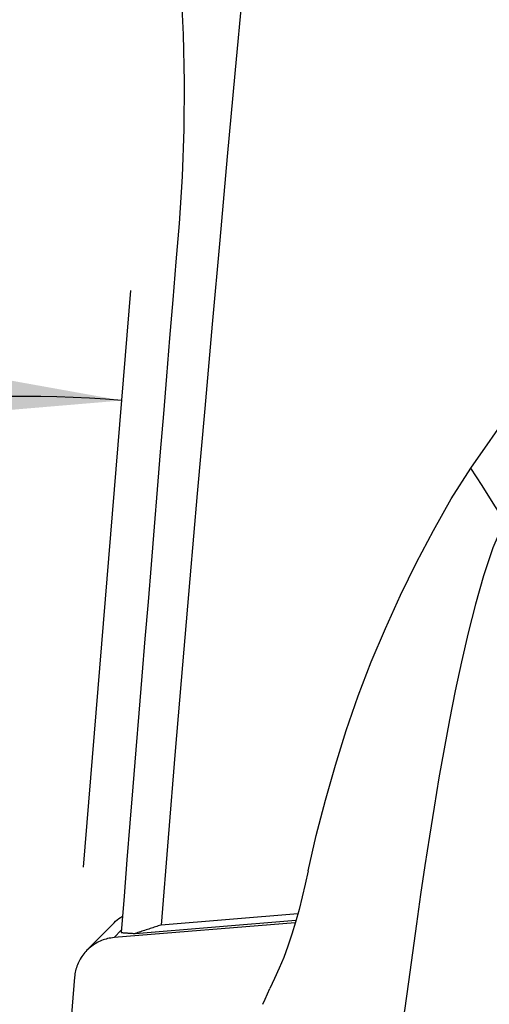
# Model space of a CAD drawing. Extents: x -107 to 61, y -180 to 68.
# Drawn here: x -33 to -25, y -153 to -136 of the extents above; entities that cross this region are included whole.
import ezdxf

# ---------------------------------------------------------------- set-up
doc = ezdxf.new("R2010")
doc.units = 0
doc.header["$MEASUREMENT"] = 0
doc.layers.get('0').update_dxf_attribs({"linetype": 'CONTINUOUS'})
doc.layers.add('1', color=4, linetype='CONTINUOUS')
doc.layers.add('2L', color=7, linetype='CONTINUOUS')
doc.styles.add('SANDVIK_STYLE', font='simplex.shx', dxfattribs={"height": 3})
doc.styles.get("Standard").update_dxf_attribs({"font": 'simplex.shx'})
doc.dimstyles.new('SANDVIK_DIM', dxfattribs={"dimscale": 0, "dimtxt": 4.5, "dimasz": 4.57, "dimexe": 5, "dimexo": 0, "dimgap": 2.3, "dimtad": 1, "dimdsep": 46, "dimtxsty": 'SANDVIK_STYLE', "dimcen": 0.09, "dimclrd": 256, "dimclre": 256, "dimclrt": 256, "dimadec": 0, "dimazin": 0, "dimtfac": 1, "dimtofl": 0, "dimtmove": 2, "dimatfit": 3, "dimfxl": 1, "dimtolj": 1, "dimtzin": 0, "dimarcsym": 0})

# ---------------------------------------------------------------- blocks, each defined once
blk = doc.blocks.new('*D1')
for p, q in [((-31.967917, -150.982556), (-31.110705, -140.537118)), ((-34.188213, -165.009393), (-57.673582, -165.009393))]:
    blk.add_line(p, q)
blk.add_arc((-33.119038, -165.009393), 22.554545, 85.3085, 180)
for points in [[(-31.274287, -142.530417), (-34.465351, -142.799587), (-34.426285, -141.964507)], [(-55.673582, -165.009393), (-55.979792, -161.82167), (-55.144315, -161.851036)]]:
    blk.add_solid(points)
blk.add_text("94%%d41'", height=3, rotation=51.478131).set_placement((-51.433354, -150.430112))

msp = doc.modelspace()

# ---------------------------------------------------------------- linework, layer by layer
at = {"layer": '1'}
for p, q in [((-24.955914, -143.753758), (-21.879116, -139.342457)), ((-31.032604, -152.187153), (-28.125975, -151.948622)), ((-28.090025, -151.831459), (-30.566317, -152.034675)), ((-31.416666, -151.99304), (-31.908852, -152.490555)), ((-28.139577, -151.992954), (-31.417529, -152.261957)), ((-31.286514, -152.129523), (-31.417529, -152.261957)), ((-32.131498, -152.975855), (-33.048451, -164.149272))]:
    msp.add_line(p, q, dxfattribs=at)
for points in [[(-27.935445, -123.475713, 0), (-28.083021, -124.898536, 0), (-28.229612, -126.33057, 0), (-28.375214, -127.771766, 0), (-28.519823, -129.222073, 0), (-28.663433, -130.681439, 0), (-28.806038, -132.149815, 0), (-28.947635, -133.627148, 0), (-29.088217, -135.113386, 0), (-29.227781, -136.608478, 0), (-29.36632, -138.112371, 0), (-29.503831, -139.625013, 0), (-29.640309, -141.146351, 0), (-29.775748, -142.676331, 0), (-29.910145, -144.214899, 0), (-30.043493, -145.762002, 0), (-30.175789, -147.317586, 0), (-30.307028, -148.881596, 0), (-30.437206, -150.453977, 0), (-30.566317, -152.034675, 0)], [(-31.8, -127.039352, 0), (-31.563903, -127.77453, 0), (-31.341732, -128.527136, 0), (-31.13367, -129.297044, 0), (-30.941763, -130.082848, 0), (-30.767708, -130.883066, 0), (-30.612607, -131.696288, 0), (-30.47775, -132.521029, 0), (-30.364483, -133.355721, 0), (-30.273692, -134.198618, 0), (-30.206122, -135.047892, 0), (-30.162664, -135.901654, 0), (-30.144071, -136.757982, 0), (-30.150543, -137.61491, 0), (-30.182199, -138.470315, 0), (-30.239254, -139.32165, 0)], [(-30.239254, -139.32165, 0), (-30.296381, -140.016308, 0), (-30.353306, -140.708944, 0), (-30.410029, -141.399554, 0), (-30.466549, -142.088133, 0), (-30.522867, -142.774677, 0), (-30.578981, -143.45918, 0), (-30.634892, -144.141639, 0), (-30.690599, -144.822048, 0), (-30.746101, -145.500404, 0), (-30.801398, -146.176702, 0), (-30.856491, -146.850936, 0), (-30.911378, -147.523104, 0), (-30.966059, -148.1932, 0), (-31.020534, -148.861219, 0), (-31.074803, -149.527158, 0), (-31.128864, -150.191012, 0), (-31.182719, -150.852776, 0), (-31.236365, -151.512446, 0), (-31.289804, -152.170018, 0)], [(-27.90167, -151.054372, 0), (-27.754269, -150.410147, 0), (-27.589967, -149.770838, 0), (-27.409192, -149.136096, 0), (-27.211349, -148.506407, 0), (-26.994933, -147.882994, 0), (-26.758975, -147.26691, 0), (-26.503788, -146.658761, 0), (-26.230023, -146.058983, 0), (-25.939405, -145.467265, 0), (-25.633909, -144.883105, 0), (-25.308722, -144.310168, 0), (-24.955914, -143.753758, 0)], [(-24.346369, -144.70786, 0), (-24.549551, -144.389826, 0), (-24.752732, -144.071792, 0), (-24.955914, -143.753758, 0)], [(-24.346369, -144.70786, 0), (-24.559479, -145.199357, 0), (-24.727735, -145.708002, 0), (-24.873885, -146.222986, 0), (-25.004895, -146.742076, 0), (-25.125095, -147.263906, 0), (-25.236792, -147.787784, 0), (-25.341509, -148.313293, 0), (-25.440209, -148.840082, 0), (-25.533513, -149.367835, 0), (-25.622048, -149.896239, 0), (-25.706453, -150.424975, 0), (-25.787348, -150.953741, 0), (-25.865304, -151.482265, 0), (-25.940803, -152.010239, 0), (-26.014073, -152.537223, 0), (-26.08584, -153.062544, 0), (-26.158681, -153.584825, 0), (-26.247619, -154.097428, 0), (-26.39032, -154.578479, 0), (-26.608349, -154.995675, 0)], [(-27.90167, -151.054372, 0), (-27.952865, -151.292473, 0), (-28.008035, -151.525907, 0), (-28.06686, -151.755276, 0), (-28.129215, -151.980817, 0), (-28.195802, -152.201209, 0), (-28.267547, -152.414711, 0), (-28.34496, -152.619791, 0), (-28.426075, -152.816147, 0), (-28.508552, -153.003905, 0), (-28.592591, -153.183054, 0)], [(-31.416666, -151.99304, 0), (-31.388958, -151.966385, 0), (-31.35991, -151.941087, 0), (-31.329622, -151.917244, 0), (-31.298204, -151.894941, 0), (-31.265773, -151.874253, 0)], [(-30.566317, -152.034675, 0), (-30.591223, -152.042675, 0), (-30.616088, -152.050678, 0), (-30.640913, -152.058684, 0), (-30.665698, -152.066693, 0), (-30.690442, -152.074705, 0), (-30.715146, -152.082719, 0), (-30.739809, -152.090736, 0), (-30.764432, -152.098756, 0), (-30.789014, -152.106779, 0), (-30.813556, -152.114804, 0), (-30.838058, -152.122832, 0), (-30.862519, -152.130863, 0), (-30.886939, -152.138896, 0), (-30.911318, -152.146932, 0), (-30.935657, -152.154971, 0), (-30.959955, -152.163012, 0), (-30.984212, -152.171056, 0), (-31.008429, -152.179103, 0), (-31.032604, -152.187153, 0)], [(-31.417529, -152.261957, 0), (-31.446588, -152.264885, 0), (-31.475507, -152.268888, 0), (-31.504246, -152.27396, 0), (-31.532767, -152.280095, 0), (-31.561029, -152.287284, 0), (-31.588994, -152.295517, 0), (-31.616623, -152.304783, 0), (-31.64388, -152.315069, 0), (-31.670726, -152.326361, 0), (-31.697125, -152.338643, 0), (-31.72304, -152.351899, 0), (-31.748436, -152.366111, 0), (-31.773278, -152.381259, 0), (-31.797532, -152.397322, 0), (-31.821165, -152.414279, 0), (-31.844145, -152.432105, 0), (-31.866439, -152.450777, 0), (-31.888018, -152.470269, 0), (-31.908852, -152.490555, 0)], [(-31.289804, -152.170018, 0), (-31.276385, -152.17094, 0), (-31.262953, -152.171859, 0), (-31.249509, -152.172776, 0), (-31.236051, -152.173691, 0), (-31.222579, -152.174604, 0), (-31.209095, -152.175514, 0), (-31.195597, -152.176423, 0), (-31.182087, -152.177329, 0), (-31.168563, -152.178233, 0), (-31.155026, -152.179135, 0), (-31.141476, -152.180034, 0), (-31.127913, -152.180932, 0), (-31.114337, -152.181827, 0), (-31.100747, -152.18272, 0), (-31.087145, -152.183611, 0), (-31.073529, -152.1845, 0), (-31.059901, -152.185386, 0), (-31.046259, -152.18627, 0), (-31.032604, -152.187153, 0)], [(-31.908852, -152.490555, 0), (-31.928611, -152.511278, 0), (-31.947594, -152.532717, 0), (-31.965775, -152.554841, 0), (-31.98313, -152.577623, 0), (-31.999636, -152.601031, 0), (-32.015271, -152.625034, 0), (-32.030014, -152.649601, 0), (-32.043846, -152.674698, 0), (-32.056748, -152.700293, 0), (-32.068703, -152.726352, 0), (-32.079695, -152.75284, 0), (-32.08971, -152.779721, 0), (-32.098735, -152.80696, 0), (-32.106756, -152.83452, 0), (-32.113765, -152.862366, 0), (-32.11975, -152.89046, 0), (-32.124705, -152.918764, 0), (-32.128623, -152.947242, 0), (-32.131498, -152.975855, 0)], [(-28.721979, -153.470084, 0), (-28.67885, -153.374407, 0), (-28.63572, -153.27873, 0), (-28.592591, -153.183054, 0)]]:
    msp.add_polyline3d(points, dxfattribs=at)

# ---------------------------------------------------------------- dimensions: what is measured, and where the dimension line sits
at = {"layer": '2L'}
dim = msp.add_angular_dim_2l(base=(-48.40138, -148.421521), line1=((-31.967917, -150.982556), (-31.110705, -140.537118)), line2=((-57.673582, -165.009393), (-34.188213, -165.009393)), text="94%%d41'", dimstyle='SANDVIK_DIM', dxfattribs=at)
dim.commit()
dim.dimension.update_dxf_attribs({"geometry": '*D1', "text_midpoint": (-51.433354, -150.430112)})

doc.saveas('drawing.dxf')
